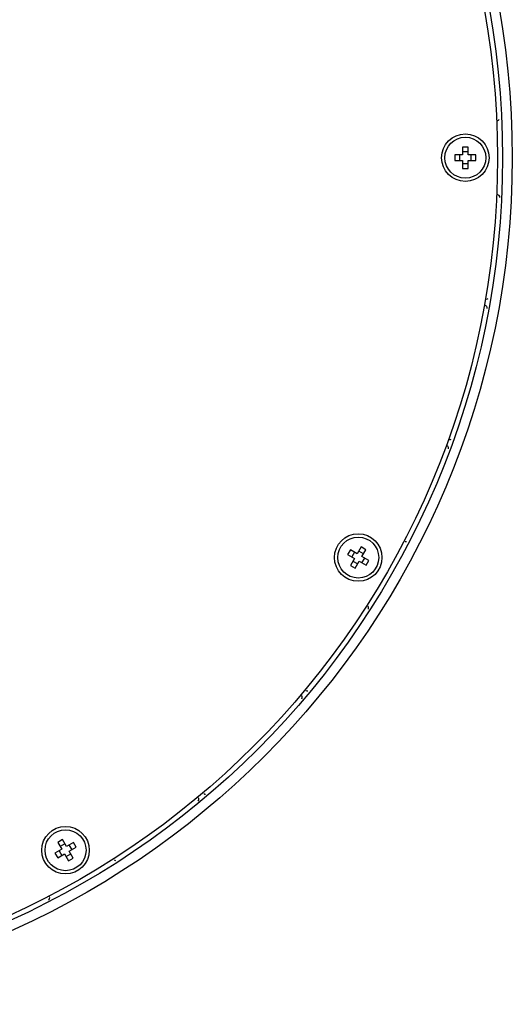
# Model space of a CAD drawing. Units: millimetres. Extents: x -18 to 689, y -18 to 550.
# Drawn here: x 226 to 316, y 106 to 287 of the extents above; entities that cross this region are included whole.
import ezdxf

# ---------------------------------------------------------------- set-up
doc = ezdxf.new("R2010")
doc.units = ezdxf.units.MM
for name, color, linetype in [('$DDT_AUDIT_GENERATED_(126)', 7, 'Continuous'), ('$DDT_AUDIT_GENERATED_(21A)', 7, 'Continuous'), ('$DDT_AUDIT_GENERATED_(7CD)', 7, 'Continuous'), ('Default', 7, 'Continuous')]:
    doc.layers.add(name, color=color, linetype=linetype)

# ---------------------------------------------------------------- blocks, each defined once
blk = doc.blocks.new('SE2')
at = {"layer": '$DDT_AUDIT_GENERATED_(126)', "color": 7, "linetype": 'Continuous'}
for centre, radius in [((161.34, 261.34), 152.3), ((307.74, 261.34), 4.35), ((288.13, 188.14), 4.35), ((234.54, 134.56), 4.35)]:
    blk.add_circle(centre, radius, dxfattribs=at)
at = {"layer": '$DDT_AUDIT_GENERATED_(21A)', "color": 7, "linetype": 'Continuous'}
for radius in [154.99, 153.2]:
    blk.add_circle((161.34, 261.34), radius, dxfattribs=at)
for centre, radius, start, end in [((313.6, 254.04), 0.485, 4.0893, 50.1872), ((311.27, 233.79), 0.483, 356.3716, 42.2671), ((304.21, 208.18), 0.483, 346.3716, 32.2671), ((289.55, 178.89), 0.485, 334.0893, 20.1872), ((277.41, 162.52), 0.483, 326.3716, 12.2671), ((258.48, 143.87), 0.483, 316.3716, 2.2671), ((231.15, 125.83), 0.485, 304.0893, 350.1872)]:
    blk.add_arc(centre, radius, start, end, dxfattribs=at)
for centre, major_axis, ratio, start_param, end_param in [((313.59, 268.65), (-0.345, -0.362), 0.99968, 0.965233, 1.570388), ((313.59, 254.04), (-0.345, 0.362), 0.99968, 4.814699, 5.317952), ((311.64, 235.97), (-0.409, -0.288), 0.999693, 0.944879, 1.593933), ((311.25, 233.79), (-0.285, 0.411), 0.999693, 4.82887, 5.338306), ((304.95, 210.26), (-0.452, -0.213), 0.999693, 0.944879, 1.593933), ((304.19, 208.17), (-0.21, 0.454), 0.999693, 4.82887, 5.338306), ((296.85, 191.55), (-0.48, -0.141), 0.99968, 0.965233, 1.570388), ((289.54, 178.89), (-0.118, 0.486), 0.99968, 4.814699, 5.317952), ((277.39, 162.52), (-0.042, 0.498), 0.999693, 4.82887, 5.338306), ((278.82, 164.22), (-0.498, -0.045), 0.999693, 0.944879, 1.593933), ((260.17, 145.3), (-0.498, 0.042), 0.999693, 0.944879, 1.593933), ((258.47, 143.87), (0.045, 0.498), 0.999693, 4.82887, 5.338306), ((243.8, 133.15), (-0.486, 0.118), 0.99968, 0.965233, 1.570388), ((231.14, 125.84), (0.141, 0.48), 0.99968, 4.814699, 5.317952)]:
    blk.add_ellipse(centre, major_axis=major_axis, ratio=ratio, start_param=start_param, end_param=end_param, dxfattribs=at)
at = {"layer": '$DDT_AUDIT_GENERATED_(7CD)', "color": 7, "linetype": 'Continuous'}
for p, q in [((308.24, 263.29), (307.24, 263.29)), ((307.24, 263.29), (307.24, 261.84)), ((308.24, 261.84), (308.24, 263.29)), ((307.24, 261.84), (305.79, 261.84)), ((305.79, 261.84), (305.79, 260.84)), ((306.67, 261.84), (306.67, 260.84)), ((308.24, 262.42), (307.24, 262.42)), ((309.69, 261.84), (308.24, 261.84)), ((308.82, 260.84), (308.82, 261.84)), ((309.69, 260.84), (309.69, 261.84)), ((305.79, 260.84), (307.24, 260.84)), ((307.24, 260.84), (307.24, 259.39)), ((307.24, 260.27), (308.24, 260.27)), ((308.24, 259.39), (308.24, 260.84)), ((308.24, 260.84), (309.69, 260.84)), ((307.24, 259.39), (308.24, 259.39)), ((286.69, 189.55), (286.19, 188.69)), ((287.95, 188.83), (286.69, 189.55)), ((288.67, 190.08), (287.95, 188.83)), ((289.1, 188.83), (288.24, 189.33)), ((289.54, 189.58), (288.67, 190.08)), ((288.81, 188.33), (289.54, 189.58)), ((286.19, 188.69), (287.45, 187.96)), ((287.45, 187.96), (286.72, 186.71)), ((287.45, 189.12), (286.95, 188.25)), ((290.07, 187.6), (288.81, 188.33)), ((288.81, 187.17), (289.31, 188.04)), ((289.57, 186.74), (290.07, 187.6)), ((286.72, 186.71), (287.59, 186.21)), ((287.16, 187.46), (288.03, 186.96)), ((287.59, 186.21), (288.31, 187.46)), ((288.31, 187.46), (289.57, 186.74)), ((234, 136.5), (233.14, 136)), ((233.14, 136), (233.86, 134.74)), ((234.44, 135.74), (233.57, 135.24)), ((234.73, 135.24), (234, 136.5)), ((235.98, 135.97), (234.73, 135.24)), ((235.73, 134.66), (235.23, 135.53)), ((236.48, 135.1), (235.98, 135.97)), ((233.86, 134.74), (232.61, 134.02)), ((232.61, 134.02), (233.11, 133.15)), ((233.11, 133.15), (234.36, 133.88)), ((233.36, 134.45), (233.86, 133.59)), ((234.36, 133.88), (235.09, 132.62)), ((234.65, 133.38), (235.52, 133.88)), ((235.23, 134.38), (236.48, 135.1)), ((235.95, 133.12), (235.23, 134.38)), ((235.09, 132.62), (235.95, 133.12))]:
    blk.add_line(p, q, dxfattribs=at)
for centre in [(307.74, 261.34), (288.13, 188.14), (234.54, 134.56)]:
    blk.add_circle(centre, 3.75, dxfattribs=at)

msp = doc.modelspace()

# ---------------------------------------------------------------- block references
at = {"layer": 'Default'}
msp.add_blockref('SE2', (0, 0), dxfattribs=at)

doc.saveas('drawing.dxf')
